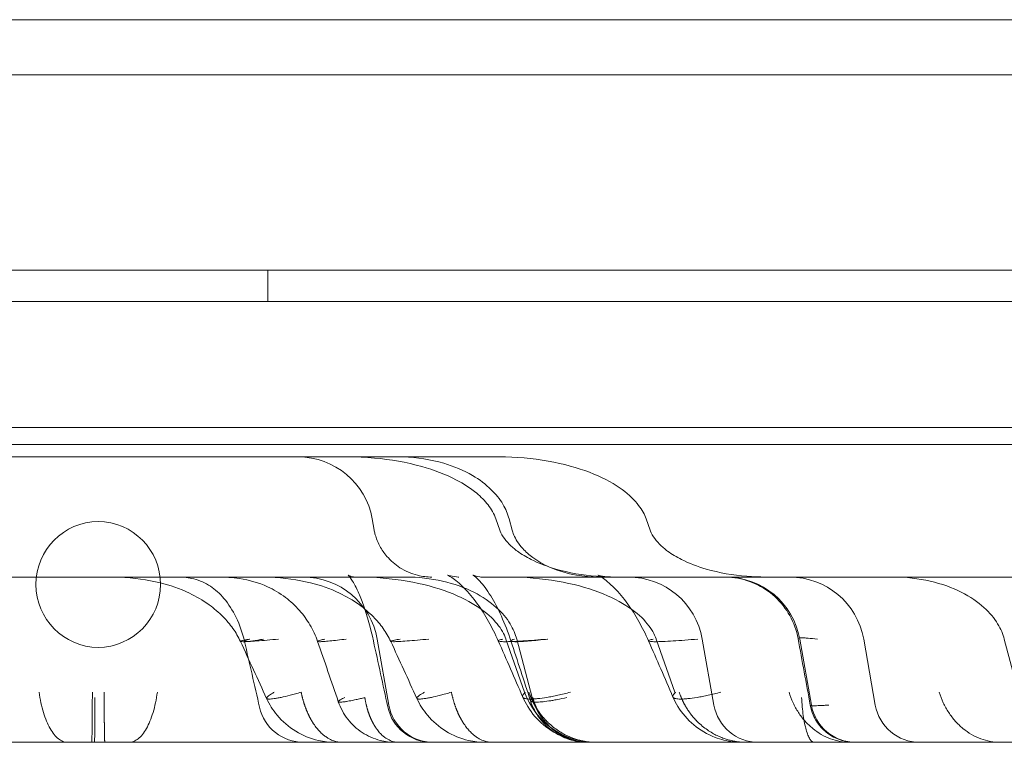
# Model space of a CAD drawing. Units: millimetres. Extents: x 83953 to 94453, y 51117 to 60617.
# Drawn here: x 90324 to 90386, y 56706 to 56752 of the extents above; entities that cross this region are included whole.
import ezdxf

# ---------------------------------------------------------------- set-up
doc = ezdxf.new("R2010")
doc.units = ezdxf.units.MM

# ---------------------------------------------------------------- blocks, each defined once
blk = doc.blocks.new('A$C4AE13D6C')
at = {"color": 0, "linetype": 'Continuous', "lineweight": 0}
for p, q in [((42167.469, 4470.027), (41297.469, 4470.027)), ((42062.882, 4466.513), (41402.055, 4466.513)), ((41278.469, 4454.113), (42186.469, 4454.113)), ((42126.578, 4454.113), (41338.36, 4454.113)), ((41743.249, 4452.118), (41743.249, 4454.113)), ((42186.469, 4452.118), (41278.469, 4452.118)), ((41313.469, 4444.118), (42151.469, 4444.118)), ((42167.469, 4443.027), (41297.469, 4443.027)), ((41713.415, 4442.252), (41732.469, 4442.252)), ((41732.469, 4442.252), (41751.522, 4442.252)), ((41751.522, 4442.252), (41757.874, 4442.252)), ((41749.872, 4438.307), (41749.997, 4437.597)), ((41757.729, 4438.307), (41757.978, 4437.599)), ((41758.574, 4438.307), (41758.761, 4437.6)), ((41767.275, 4438.307), (41767.525, 4437.599)), ((41759.593, 4434.614), (41756.796, 4434.614)), ((41775.629, 4434.614), (41759.593, 4434.614)), ((41750.193, 4430.67), (41750.931, 4426.48)), ((41758.37, 4430.67), (41759.559, 4427.299)), ((41759.055, 4430.67), (41760.037, 4426.955)), ((41767.916, 4430.67), (41769.105, 4427.299)), ((41770.844, 4430.67), (41771.583, 4426.48)), ((41777.036, 4430.67), (41777.774, 4426.48)), ((41781.097, 4430.67), (41781.836, 4426.48)), ((41790.031, 4430.67), (41791.014, 4426.955)), ((41417.006, 4424.113), (42047.932, 4424.113))]:
    blk.add_line(p, q, dxfattribs=at)
for centre, radius, start, end in [((41745.171, 4437.478), 4.773, 10, 90), ((41732.511, 4434.142), 4, 90.60581, 269.39419), ((41732.427, 4434.142), 4, 270.60581, 89.39419), ((41745.492, 4429.841), 4.773, 10, 90), ((41766.143, 4429.841), 4.773, 10, 90), ((41772.335, 4429.841), 4.773, 10, 90), ((41776.396, 4429.841), 4.773, 10, 90), ((41764.06, 4428.886), 4.773, 199.4254, 270), ((41763.729, 4427.932), 3.819, 194.81495, 270), ((41745.51, 4426.977), 2.864, 192.84044, 270), ((41753.658, 4426.977), 2.864, 192.16763, 270), ((41753.752, 4426.977), 2.864, 190, 270), ((41774.403, 4426.977), 2.864, 190, 270), ((41780.595, 4426.977), 2.864, 190, 270), ((41784.656, 4426.977), 2.864, 190, 270)]:
    blk.add_arc(centre, radius, start, end, dxfattribs=at)
for points, knots in [([(41748.327, 4442.252), (41748.891, 4442.252), (41749.457, 4442.227), (41751.034, 4442.085), (41752.047, 4441.91), (41753.784, 4441.419), (41754.529, 4441.142), (41755.68, 4440.54), (41756.118, 4440.263), (41756.778, 4439.714), (41757.025, 4439.467), (41757.442, 4438.926), (41757.616, 4438.626), (41757.729, 4438.307)], [0, 0, 0, 0, 1.694054, 1.694054, 4.750579, 4.750579, 7.109966, 7.109966, 8.647466, 8.647466, 9.683888, 9.683888, 10.697571, 10.697571, 10.697571, 10.697571]), ([(41751.522, 4442.252), (41751.637, 4442.252), (41751.751, 4442.25), (41752.727, 4442.219), (41753.593, 4442.087), (41755.057, 4441.655), (41755.679, 4441.398), (41756.68, 4440.811), (41757.086, 4440.512), (41757.723, 4439.888), (41757.977, 4439.577), (41758.351, 4438.947), (41758.487, 4438.633), (41758.574, 4438.307)], [0, 0, 0, 0, 0.34229, 0.34229, 2.929588, 2.929588, 4.920023, 4.920023, 6.409814, 6.409814, 7.595871, 7.595871, 8.60576, 8.60576, 8.60576, 8.60576]), ([(41767.275, 4438.307), (41767.179, 4438.581), (41767.028, 4438.87), (41766.552, 4439.498), (41766.212, 4439.837), (41765.284, 4440.516), (41764.687, 4440.855), (41763.23, 4441.458), (41762.369, 4441.721), (41760.455, 4442.103), (41759.404, 4442.22), (41758.183, 4442.25), (41758.029, 4442.252), (41757.874, 4442.252)], [0.5402251, 0.5402251, 0.5402251, 0.5402251, 0.5773899, 0.5773899, 0.6180502, 0.6180502, 0.6600052, 0.6600052, 0.7019602, 0.7019602, 0.7439152, 0.7439152, 0.75, 0.75, 0.75, 0.75]), ([(41749.999, 4437.597), (41750.01, 4437.535), (41750.026, 4437.455), (41750.075, 4437.268), (41750.108, 4437.16), (41750.204, 4436.897), (41750.275, 4436.738), (41750.481, 4436.355), (41750.634, 4436.131), (41751.045, 4435.651), (41751.327, 4435.406), (41751.978, 4434.99), (41752.361, 4434.825), (41753.054, 4434.652), (41753.363, 4434.614), (41753.668, 4434.614)], [0, 0, 0, 0, 0.378385, 0.378385, 0.789083, 0.789083, 1.348982, 1.348982, 2.180734, 2.180734, 3.296345, 3.296345, 4.532523, 4.532523, 5.465976, 5.465976, 5.465976, 5.465976]), ([(41757.981, 4437.6), (41758.014, 4437.507), (41758.076, 4437.358), (41758.289, 4437.03), (41758.421, 4436.862), (41758.732, 4436.547), (41758.907, 4436.397), (41759.365, 4436.06), (41759.665, 4435.881), (41760.47, 4435.476), (41761, 4435.279), (41762.377, 4434.88), (41763.25, 4434.733), (41764.521, 4434.63), (41764.922, 4434.614), (41765.321, 4434.614)], [0, 0, 0, 0, 1.021465, 1.021465, 1.835918, 1.835918, 2.596972, 2.596972, 3.682552, 3.682552, 5.397278, 5.397278, 8.058887, 8.058887, 9.279116, 9.279116, 9.279116, 9.279116]), ([(41758.763, 4437.6), (41758.783, 4437.523), (41758.819, 4437.409), (41758.929, 4437.156), (41759.001, 4437.016), (41759.189, 4436.723), (41759.31, 4436.566), (41759.629, 4436.216), (41759.842, 4436.026), (41760.399, 4435.615), (41760.764, 4435.409), (41761.682, 4435.004), (41762.259, 4434.837), (41763.313, 4434.654), (41763.792, 4434.614), (41764.268, 4434.614)], [0, 0, 0, 0, 0.657674, 0.657674, 1.256236, 1.256236, 1.909294, 1.909294, 2.796269, 2.796269, 4.063797, 4.063797, 5.862946, 5.862946, 7.31606, 7.31606, 7.31606, 7.31606]), ([(41767.527, 4437.6), (41767.56, 4437.507), (41767.623, 4437.358), (41767.835, 4437.03), (41767.968, 4436.862), (41768.278, 4436.547), (41768.454, 4436.397), (41768.912, 4436.06), (41769.212, 4435.881), (41770.017, 4435.476), (41770.546, 4435.279), (41771.923, 4434.88), (41772.796, 4434.733), (41774.067, 4434.63), (41774.468, 4434.614), (41774.867, 4434.614)], [0, 0, 0, 0, 1.021465, 1.021465, 1.835918, 1.835918, 2.596972, 2.596972, 3.682552, 3.682552, 5.397278, 5.397278, 8.058886, 8.058886, 9.279116, 9.279116, 9.279116, 9.279116]), ([(41726.623, 4434.614), (41727.084, 4434.614), (41727.554, 4434.614), (41728.272, 4434.614), (41728.514, 4434.614), (41729.001, 4434.614), (41729.248, 4434.614), (41730.478, 4434.614), (41731.472, 4434.614), (41732.724, 4434.614), (41732.975, 4434.614), (41733.478, 4434.614), (41733.73, 4434.614), (41734.483, 4434.614), (41734.979, 4434.614), (41736.443, 4434.614), (41737.393, 4434.614), (41738.315, 4434.614)], [0, 0, 0, 0, 0.125, 0.125, 0.1875, 0.1875, 0.25, 0.25, 0.5, 0.5, 0.5625, 0.5625, 0.625, 0.625, 0.75, 0.75, 1, 1, 1, 1]), ([(41741.503, 4430.525), (41741.372, 4430.81), (41741.208, 4431.089), (41740.835, 4431.614), (41740.622, 4431.863), (41740.119, 4432.371), (41739.821, 4432.621), (41739.105, 4433.142), (41738.679, 4433.387), (41737.638, 4433.887), (41737.032, 4434.094), (41735.603, 4434.442), (41734.751, 4434.559), (41733.543, 4434.609), (41733.277, 4434.614), (41733.008, 4434.614)], [0, 0, 0, 0, 0.949882, 0.949882, 1.943333, 1.943333, 3.20067, 3.20067, 4.957166, 4.957166, 7.530362, 7.530362, 10.757627, 10.757627, 11.634442, 11.634442, 11.634442, 11.634442]), ([(41741.759, 4430.525), (41741.639, 4431.048), (41741.458, 4431.572), (41741.012, 4432.49), (41740.748, 4432.904), (41740.19, 4433.563), (41739.895, 4433.828), (41739.27, 4434.241), (41738.92, 4434.396), (41738.229, 4434.574), (41737.879, 4434.614), (41737.511, 4434.614)], [0, 0, 0, 0, 1.615507, 1.615507, 3.120538, 3.120538, 4.50065, 4.50065, 5.948026, 5.948026, 7.141884, 7.141884, 7.141884, 7.141884]), ([(41746.405, 4430.525), (41746.28, 4430.887), (41746.113, 4431.245), (41745.724, 4431.903), (41745.498, 4432.209), (41744.98, 4432.799), (41744.678, 4433.076), (41743.996, 4433.594), (41743.607, 4433.822), (41742.666, 4434.251), (41742.082, 4434.418), (41741.01, 4434.582), (41740.532, 4434.614), (41740.033, 4434.614)], [0, 0, 0, 0, 1.155402, 1.155402, 2.315829, 2.315829, 3.67012, 3.67012, 5.334602, 5.334602, 7.704845, 7.704845, 9.32634, 9.32634, 9.32634, 9.32634]), ([(41751.05, 4430.525), (41750.919, 4430.81), (41750.755, 4431.089), (41750.382, 4431.614), (41750.168, 4431.863), (41749.666, 4432.371), (41749.368, 4432.621), (41748.651, 4433.142), (41748.225, 4433.387), (41747.184, 4433.887), (41746.578, 4434.094), (41745.15, 4434.442), (41744.297, 4434.559), (41743.089, 4434.609), (41742.824, 4434.614), (41742.554, 4434.614)], [0, 0, 0, 0, 0.949882, 0.949882, 1.943333, 1.943333, 3.20067, 3.20067, 4.957166, 4.957166, 7.530362, 7.530362, 10.757627, 10.757627, 11.634442, 11.634442, 11.634442, 11.634442]), ([(41749.949, 4430.552), (41749.774, 4431.347), (41749.559, 4432.137), (41749.207, 4433.13), (41749.095, 4433.415), (41748.896, 4433.858), (41748.81, 4434.031), (41748.662, 4434.297), (41748.598, 4434.402), (41748.451, 4434.62), (41748.382, 4434.698), (41748.342, 4434.738), (41748.336, 4434.743), (41748.336, 4434.743), (41748.337, 4434.742), (41748.368, 4434.72), (41748.505, 4434.652), (41748.652, 4434.617), (41748.692, 4434.614), (41748.692, 4434.614), (41748.69, 4434.614), (41748.687, 4434.614)], [0, 0, 0, 0, 2.451996, 2.451996, 3.510893, 3.510893, 4.29575, 4.29575, 4.909426, 4.909426, 5.903751, 5.903751, 6.317073, 6.317073, 6.706847, 6.706847, 8.131414, 8.131414, 8.973991, 8.973991, 9.137963, 9.137963, 9.137963, 9.137963]), ([(41748.968, 4434.614), (41750.037, 4434.614), (41751.103, 4434.522), (41753.067, 4434.183), (41753.962, 4433.937), (41755.494, 4433.358), (41756.13, 4433.026), (41757.145, 4432.342), (41757.525, 4431.99), (41758.08, 4431.312), (41758.257, 4430.986), (41758.368, 4430.677), (41758.369, 4430.673), (41758.37, 4430.67)], [0.25, 0.25, 0.25, 0.25, 0.291955, 0.291955, 0.33391, 0.33391, 0.3758649, 0.3758649, 0.4178199, 0.4178199, 0.4593161, 0.4593161, 0.4597749, 0.4597749, 0.4597749, 0.4597749]), ([(41752.003, 4434.614), (41752.804, 4434.614), (41753.604, 4434.522), (41755.077, 4434.183), (41755.749, 4433.937), (41756.897, 4433.358), (41757.374, 4433.026), (41758.136, 4432.342), (41758.421, 4431.99), (41758.839, 4431.308), (41758.973, 4430.979), (41759.055, 4430.67)], [0.25, 0.25, 0.25, 0.25, 0.291955, 0.291955, 0.33391, 0.33391, 0.3758649, 0.3758649, 0.4178199, 0.4178199, 0.4597749, 0.4597749, 0.4597749, 0.4597749]), ([(41757.883, 4430.552), (41757.689, 4430.993), (41757.478, 4431.415), (41757.037, 4432.2), (41756.802, 4432.565), (41756.279, 4433.295), (41755.988, 4433.636), (41755.415, 4434.221), (41755.127, 4434.45), (41754.749, 4434.706), (41754.657, 4434.743), (41754.657, 4434.743), (41754.657, 4434.742), (41754.669, 4434.738), (41754.782, 4434.699), (41755.157, 4434.626), (41755.368, 4434.614), (41755.368, 4434.614), (41755.365, 4434.614), (41755.359, 4434.614)], [0, 0, 0, 0, 1.467389, 1.467389, 3.028082, 3.028082, 5.022295, 5.022295, 7.36864, 7.36864, 9.641533, 9.641533, 9.78531, 9.78531, 12.224936, 12.224936, 14.940312, 14.940312, 15.268692, 15.268692, 15.268692, 15.268692]), ([(41758.689, 4430.552), (41758.507, 4431.106), (41758.298, 4431.645), (41757.862, 4432.609), (41757.629, 4433.048), (41757.16, 4433.803), (41756.921, 4434.117), (41756.515, 4434.562), (41756.363, 4434.681), (41756.281, 4434.737), (41756.27, 4434.743), (41756.27, 4434.743), (41756.271, 4434.741), (41756.357, 4434.704), (41756.576, 4434.641), (41756.763, 4434.616), (41756.803, 4434.614), (41756.803, 4434.614), (41756.801, 4434.614), (41756.796, 4434.614)], [0, 0, 0, 0, 1.766706, 1.766706, 3.524919, 3.524919, 5.384241, 5.384241, 7.208205, 7.208205, 7.907264, 7.907264, 8.656671, 8.656671, 10.843595, 10.843595, 11.891235, 11.891235, 12.137158, 12.137158, 12.137158, 12.137158]), ([(41758.515, 4434.614), (41759.583, 4434.614), (41760.65, 4434.522), (41762.613, 4434.183), (41763.509, 4433.937), (41765.04, 4433.358), (41765.676, 4433.026), (41766.691, 4432.342), (41767.072, 4431.99), (41767.626, 4431.312), (41767.804, 4430.986), (41767.914, 4430.677), (41767.915, 4430.673), (41767.916, 4430.67)], [0.25, 0.25, 0.25, 0.25, 0.291955, 0.291955, 0.33391, 0.33391, 0.3758649, 0.3758649, 0.4178199, 0.4178199, 0.4593161, 0.4593161, 0.4597749, 0.4597749, 0.4597749, 0.4597749]), ([(41767.429, 4430.552), (41767.236, 4430.993), (41767.024, 4431.415), (41766.583, 4432.2), (41766.349, 4432.565), (41765.825, 4433.295), (41765.535, 4433.636), (41764.961, 4434.221), (41764.673, 4434.45), (41764.296, 4434.706), (41764.204, 4434.743), (41764.204, 4434.743), (41764.204, 4434.742), (41764.216, 4434.738), (41764.329, 4434.699), (41764.703, 4434.626), (41764.914, 4434.614), (41764.914, 4434.614), (41764.911, 4434.614), (41764.906, 4434.614)], [0, 0, 0, 0, 1.467389, 1.467389, 3.028082, 3.028082, 5.022294, 5.022294, 7.36864, 7.36864, 9.641533, 9.641533, 9.785309, 9.785309, 12.224936, 12.224936, 14.940312, 14.940312, 15.268692, 15.268692, 15.268692, 15.268692]), ([(41776.928, 4430.706), (41776.834, 4431.213), (41776.655, 4431.712), (41776.158, 4432.605), (41775.837, 4433.013), (41775.091, 4433.699), (41774.657, 4433.985), (41773.733, 4434.401), (41773.231, 4434.537), (41772.563, 4434.606), (41772.398, 4434.614), (41772.233, 4434.614)], [0, 0, 0, 0, 1.547469, 1.547469, 3.066906, 3.066906, 4.587251, 4.587251, 6.107758, 6.107758, 6.602468, 6.602468, 6.602468, 6.602468]), ([(41782.98, 4434.614), (41783.781, 4434.614), (41784.581, 4434.522), (41786.054, 4434.183), (41786.726, 4433.937), (41787.874, 4433.358), (41788.351, 4433.026), (41789.113, 4432.342), (41789.398, 4431.99), (41789.816, 4431.308), (41789.95, 4430.979), (41790.031, 4430.67)], [0.25, 0.25, 0.25, 0.25, 0.291955, 0.291955, 0.33391, 0.33391, 0.3758649, 0.3758649, 0.4178199, 0.4178199, 0.4597749, 0.4597749, 0.4597749, 0.4597749]), ([(41742.105, 4430.67), (41741.966, 4430.646), (41741.846, 4430.624), (41741.655, 4430.584), (41741.585, 4430.566), (41741.503, 4430.537), (41741.492, 4430.526), (41741.536, 4430.51), (41741.59, 4430.506), (41741.763, 4430.506), (41741.882, 4430.51), (41742.176, 4430.526), (41742.351, 4430.537), (41742.744, 4430.566), (41742.962, 4430.584), (41743.427, 4430.624), (41743.673, 4430.646), (41743.926, 4430.67)], [0, 0, 0, 0, 0.125, 0.125, 0.25, 0.25, 0.375, 0.375, 0.5, 0.5, 0.625, 0.625, 0.75, 0.75, 0.875, 0.875, 1, 1, 1, 1]), ([(41742.06, 4430.67), (41741.991, 4430.646), (41741.931, 4430.624), (41741.835, 4430.584), (41741.8, 4430.566), (41741.759, 4430.537), (41741.754, 4430.526), (41741.776, 4430.51), (41741.803, 4430.506), (41741.889, 4430.506), (41741.949, 4430.51), (41742.096, 4430.526), (41742.183, 4430.537), (41742.38, 4430.566), (41742.489, 4430.584), (41742.721, 4430.624), (41742.844, 4430.646), (41742.971, 4430.67)], [0, 0, 0, 0, 0.125, 0.125, 0.25, 0.25, 0.375, 0.375, 0.5, 0.5, 0.625, 0.625, 0.75, 0.75, 0.875, 0.875, 1, 1, 1, 1]), ([(41746.856, 4430.67), (41746.752, 4430.646), (41746.662, 4430.624), (41746.519, 4430.584), (41746.466, 4430.566), (41746.404, 4430.537), (41746.396, 4430.526), (41746.429, 4430.51), (41746.47, 4430.506), (41746.6, 4430.506), (41746.689, 4430.51), (41746.909, 4430.526), (41747.04, 4430.537), (41747.335, 4430.566), (41747.499, 4430.584), (41747.847, 4430.624), (41748.032, 4430.646), (41748.221, 4430.67)], [0, 0, 0, 0, 0.125, 0.125, 0.25, 0.25, 0.375, 0.375, 0.5, 0.5, 0.625, 0.625, 0.75, 0.75, 0.875, 0.875, 1, 1, 1, 1]), ([(41751.651, 4430.67), (41751.513, 4430.646), (41751.393, 4430.624), (41751.202, 4430.584), (41751.131, 4430.566), (41751.049, 4430.537), (41751.039, 4430.526), (41751.082, 4430.51), (41751.137, 4430.506), (41751.31, 4430.506), (41751.429, 4430.51), (41751.722, 4430.526), (41751.897, 4430.537), (41752.291, 4430.566), (41752.509, 4430.584), (41752.974, 4430.624), (41753.22, 4430.646), (41753.472, 4430.67)], [0, 0, 0, 0, 0.125, 0.125, 0.25, 0.25, 0.375, 0.375, 0.5, 0.5, 0.625, 0.625, 0.75, 0.75, 0.875, 0.875, 1, 1, 1, 1]), ([(41758.174, 4430.67), (41758.076, 4430.646), (41757.999, 4430.624), (41757.899, 4430.584), (41757.876, 4430.566), (41757.891, 4430.537), (41757.93, 4430.526), (41758.072, 4430.51), (41758.176, 4430.506), (41758.445, 4430.506), (41758.611, 4430.51), (41758.992, 4430.526), (41759.209, 4430.537), (41759.678, 4430.566), (41759.93, 4430.584), (41760.456, 4430.624), (41760.729, 4430.646), (41761.004, 4430.67)], [0, 0, 0, 0, 0.125, 0.125, 0.25, 0.25, 0.375, 0.375, 0.5, 0.5, 0.625, 0.625, 0.75, 0.75, 0.875, 0.875, 1, 1, 1, 1]), ([(41758.908, 4430.67), (41758.834, 4430.646), (41758.777, 4430.624), (41758.701, 4430.584), (41758.684, 4430.566), (41758.695, 4430.537), (41758.724, 4430.526), (41758.831, 4430.51), (41758.909, 4430.506), (41759.111, 4430.506), (41759.235, 4430.51), (41759.521, 4430.526), (41759.684, 4430.537), (41760.035, 4430.566), (41760.225, 4430.584), (41760.619, 4430.624), (41760.824, 4430.646), (41761.03, 4430.67)], [0, 0, 0, 0, 0.125, 0.125, 0.25, 0.25, 0.375, 0.375, 0.5, 0.5, 0.625, 0.625, 0.75, 0.75, 0.875, 0.875, 1, 1, 1, 1]), ([(41767.721, 4430.67), (41767.623, 4430.646), (41767.546, 4430.624), (41767.446, 4430.584), (41767.422, 4430.566), (41767.438, 4430.537), (41767.476, 4430.526), (41767.619, 4430.51), (41767.723, 4430.506), (41767.992, 4430.506), (41768.157, 4430.51), (41768.539, 4430.526), (41768.755, 4430.537), (41769.224, 4430.566), (41769.477, 4430.584), (41770.003, 4430.624), (41770.276, 4430.646), (41770.551, 4430.67)], [0, 0, 0, 0, 0.125, 0.125, 0.25, 0.25, 0.375, 0.375, 0.5, 0.5, 0.625, 0.625, 0.75, 0.75, 0.875, 0.875, 1, 1, 1, 1]), ([(41778.168, 4430.67), (41777.937, 4430.696), (41777.736, 4430.716), (41777.48, 4430.736), (41777.402, 4430.741), (41777.297, 4430.746), (41777.264, 4430.747), (41777.203, 4430.749), (41777.175, 4430.749), (41777.046, 4430.749), (41776.978, 4430.743), (41776.939, 4430.726), (41776.933, 4430.722), (41776.927, 4430.714), (41776.926, 4430.709), (41776.931, 4430.695), (41776.943, 4430.683), (41776.964, 4430.67)], [0, 0, 0, 0, 0.25, 0.25, 0.375, 0.375, 0.4375, 0.4375, 0.5, 0.5, 0.75, 0.75, 0.8125, 0.8125, 0.875, 0.875, 1, 1, 1, 1]), ([(41730.511, 4424.113), (41730.413, 4424.113), (41730.315, 4424.132), (41730.122, 4424.207), (41730.026, 4424.263), (41729.84, 4424.412), (41729.749, 4424.504), (41729.574, 4424.723), (41729.489, 4424.849), (41729.33, 4425.132), (41729.254, 4425.289), (41729.113, 4425.63), (41729.048, 4425.814), (41728.93, 4426.205), (41728.877, 4426.412), (41728.785, 4426.843), (41728.745, 4427.068), (41728.712, 4427.299)], [0, 0, 0, 0, 0.125, 0.125, 0.25, 0.25, 0.375, 0.375, 0.5, 0.5, 0.625, 0.625, 0.75, 0.75, 0.875, 0.875, 1, 1, 1, 1]), ([(41732.052, 4424.113), (41732.054, 4424.113), (41732.057, 4424.132), (41732.061, 4424.207), (41732.064, 4424.263), (41732.068, 4424.412), (41732.07, 4424.504), (41732.075, 4424.723), (41732.077, 4424.849), (41732.08, 4425.132), (41732.082, 4425.289), (41732.086, 4425.63), (41732.087, 4425.814), (41732.09, 4426.205), (41732.091, 4426.411), (41732.093, 4426.843), (41732.094, 4427.068), (41732.095, 4427.299)], [0, 0, 0, 0, 0.125, 0.125, 0.25, 0.25, 0.375, 0.375, 0.5, 0.5, 0.625, 0.625, 0.75, 0.75, 0.875, 0.875, 1, 1, 1, 1]), ([(41732.231, 4424.113), (41732.232, 4424.113), (41732.234, 4424.13), (41732.237, 4424.199), (41732.238, 4424.25), (41732.241, 4424.384), (41732.242, 4424.468), (41732.245, 4424.665), (41732.246, 4424.779), (41732.249, 4425.033), (41732.25, 4425.174), (41732.252, 4425.48), (41732.253, 4425.644), (41732.255, 4425.992), (41732.255, 4426.175), (41732.256, 4426.556), (41732.257, 4426.753), (41732.257, 4426.955)], [0, 0, 0, 0, 0.125, 0.125, 0.25, 0.25, 0.375, 0.375, 0.5, 0.5, 0.625, 0.625, 0.75, 0.75, 0.875, 0.875, 1, 1, 1, 1]), ([(41732.842, 4427.299), (41732.843, 4427.277), (41732.843, 4427.234), (41732.843, 4427.17), (41732.843, 4427.106), (41732.843, 4427.044), (41732.844, 4426.982), (41732.844, 4426.921), (41732.844, 4426.861), (41732.844, 4426.802), (41732.845, 4426.744), (41732.845, 4426.687), (41732.845, 4426.63), (41732.846, 4426.575), (41732.846, 4426.52), (41732.846, 4426.466), (41732.847, 4426.413), (41732.847, 4426.361), (41732.847, 4426.31), (41732.847, 4426.259), (41732.848, 4426.21), (41732.848, 4426.161), (41732.848, 4426.113), (41732.849, 4426.066), (41732.849, 4426.02), (41732.849, 4425.975), (41732.85, 4425.93), (41732.85, 4425.887), (41732.85, 4425.844), (41732.851, 4425.802), (41732.851, 4425.76), (41732.851, 4425.72), (41732.852, 4425.68), (41732.852, 4425.642), (41732.852, 4425.604), (41732.853, 4425.566), (41732.853, 4425.53), (41732.853, 4425.494), (41732.854, 4425.459), (41732.854, 4425.425), (41732.855, 4425.391), (41732.856, 4425.271), (41732.858, 4425.08), (41732.861, 4424.847), (41732.864, 4424.656), (41732.868, 4424.504), (41732.87, 4424.384), (41732.873, 4424.294), (41732.876, 4424.227), (41732.878, 4424.18), (41732.88, 4424.149), (41732.882, 4424.13), (41732.883, 4424.119), (41732.885, 4424.114), (41732.885, 4424.113), (41732.886, 4424.113)], [0, 0, 0, 0, 0.0117674, 0.0234442, 0.0350304, 0.0465261, 0.0579312, 0.0692457, 0.0804696, 0.0916029, 0.1026457, 0.1135979, 0.1244595, 0.1352305, 0.145911, 0.1565009, 0.1670002, 0.1774089, 0.1877271, 0.1979546, 0.2080916, 0.218138, 0.2280939, 0.2379591, 0.2477338, 0.2574179, 0.2670114, 0.2765144, 0.2859267, 0.2952485, 0.3044797, 0.3136204, 0.3226704, 0.3316299, 0.3404988, 0.3492771, 0.3579649, 0.366562, 0.3750686, 0.3834846, 0.39181, 0.4000449, 0.4744182, 0.5440895, 0.6090583, 0.669324, 0.7248859, 0.7757437, 0.8218968, 0.8633449, 0.9000877, 0.9321248, 0.959456, 0.9820811, 0.9999998, 0.9999998, 0.9999998, 0.9999998]), ([(41736.225, 4427.299), (41736.193, 4427.068), (41736.153, 4426.843), (41736.06, 4426.412), (41736.007, 4426.205), (41735.889, 4425.814), (41735.824, 4425.63), (41735.684, 4425.289), (41735.608, 4425.132), (41735.449, 4424.849), (41735.364, 4424.723), (41735.189, 4424.504), (41735.098, 4424.412), (41734.912, 4424.263), (41734.816, 4424.207), (41734.623, 4424.132), (41734.525, 4424.113), (41734.427, 4424.113)], [0, 0, 0, 0, 0.125, 0.125, 0.25, 0.25, 0.375, 0.375, 0.5, 0.5, 0.625, 0.625, 0.75, 0.75, 0.875, 0.875, 0.9999998, 0.9999998, 0.9999998, 0.9999998]), ([(41745.359, 4427.299), (41745.234, 4427.261), (41745.112, 4427.227), (41744.878, 4427.161), (41744.767, 4427.132), (41744.448, 4427.05), (41744.256, 4427.005), (41743.999, 4426.951), (41743.919, 4426.935), (41743.807, 4426.914), (41743.77, 4426.908), (41743.701, 4426.897), (41743.668, 4426.892), (41743.511, 4426.869), (41743.409, 4426.86), (41743.313, 4426.86), (41743.296, 4426.861), (41743.264, 4426.863), (41743.249, 4426.865), (41743.21, 4426.871), (41743.191, 4426.878), (41743.153, 4426.905), (41743.153, 4426.931), (41743.187, 4426.977), (41743.195, 4426.987), (41743.215, 4427.007), (41743.227, 4427.018), (41743.266, 4427.052), (41743.332, 4427.102), (41743.423, 4427.162), (41743.527, 4427.226), (41743.585, 4427.261), (41743.65, 4427.299)], [0, 0, 0, 0, 0.0625, 0.0625, 0.125, 0.125, 0.25, 0.25, 0.3125, 0.3125, 0.34375, 0.34375, 0.375, 0.375, 0.5, 0.5, 0.53125, 0.53125, 0.5625, 0.5625, 0.625, 0.625, 0.75, 0.75, 0.78125, 0.78125, 0.8125, 0.8125, 0.875, 0.9375, 0.9375, 0.9999993, 0.9999993, 0.9999993, 0.9999993]), ([(41745.359, 4427.299), (41745.364, 4427.277), (41745.373, 4427.234), (41745.387, 4427.17), (41745.401, 4427.106), (41745.416, 4427.044), (41745.432, 4426.982), (41745.447, 4426.921), (41745.463, 4426.861), (41745.48, 4426.802), (41745.496, 4426.744), (41745.513, 4426.687), (41745.531, 4426.63), (41745.548, 4426.575), (41745.566, 4426.52), (41745.584, 4426.466), (41745.602, 4426.413), (41745.621, 4426.361), (41745.64, 4426.31), (41745.659, 4426.259), (41745.678, 4426.21), (41745.697, 4426.161), (41745.717, 4426.113), (41745.737, 4426.066), (41745.756, 4426.02), (41745.776, 4425.975), (41745.797, 4425.93), (41745.817, 4425.887), (41745.837, 4425.844), (41745.858, 4425.802), (41745.878, 4425.76), (41745.899, 4425.72), (41745.919, 4425.68), (41745.94, 4425.642), (41745.96, 4425.604), (41745.981, 4425.566), (41746.002, 4425.53), (41746.023, 4425.494), (41746.043, 4425.459), (41746.064, 4425.425), (41746.085, 4425.391), (41746.161, 4425.271), (41746.294, 4425.08), (41746.49, 4424.847), (41746.682, 4424.656), (41746.868, 4424.504), (41747.044, 4424.384), (41747.21, 4424.294), (41747.362, 4424.227), (41747.501, 4424.18), (41747.625, 4424.149), (41747.734, 4424.13), (41747.827, 4424.119), (41747.904, 4424.114), (41747.95, 4424.113), (41747.97, 4424.113)], [0, 0, 0, 0, 0.0117672, 0.0234438, 0.0350299, 0.0465253, 0.0579303, 0.0692446, 0.0804684, 0.0916016, 0.1026443, 0.1135964, 0.1244579, 0.1352288, 0.1459092, 0.156499, 0.1669983, 0.1774069, 0.1877251, 0.1979526, 0.2080896, 0.218136, 0.2280918, 0.2379571, 0.2477318, 0.2574159, 0.2670095, 0.2765125, 0.285925, 0.2952468, 0.3044781, 0.3136188, 0.322669, 0.3316286, 0.3404976, 0.3492761, 0.357964, 0.3665613, 0.375068, 0.3834842, 0.3918098, 0.4000449, 0.474418, 0.5440892, 0.6090579, 0.6693235, 0.7248853, 0.7757431, 0.8218962, 0.8633443, 0.9000872, 0.9321243, 0.9594557, 0.9820809, 0.9999998, 0.9999998, 0.9999998, 0.9999998]), ([(41749.406, 4426.955), (41749.309, 4426.931), (41749.214, 4426.909), (41749.033, 4426.867), (41748.946, 4426.847), (41748.699, 4426.793), (41748.551, 4426.763), (41748.352, 4426.727), (41748.29, 4426.716), (41748.203, 4426.703), (41748.175, 4426.698), (41748.122, 4426.691), (41748.097, 4426.687), (41747.977, 4426.672), (41747.9, 4426.666), (41747.828, 4426.666), (41747.814, 4426.666), (41747.791, 4426.668), (41747.78, 4426.669), (41747.752, 4426.673), (41747.738, 4426.678), (41747.713, 4426.696), (41747.717, 4426.714), (41747.748, 4426.745), (41747.755, 4426.751), (41747.773, 4426.765), (41747.783, 4426.772), (41747.817, 4426.795), (41747.872, 4426.828), (41747.947, 4426.867), (41748.032, 4426.909), (41748.08, 4426.931), (41748.132, 4426.955)], [0, 0, 0, 0, 0.0625, 0.0625, 0.125, 0.125, 0.25, 0.25, 0.3125, 0.3125, 0.34375, 0.34375, 0.375, 0.375, 0.5, 0.5, 0.53125, 0.53125, 0.5625, 0.5625, 0.625, 0.625, 0.75, 0.75, 0.78125, 0.78125, 0.8125, 0.8125, 0.875, 0.9375, 0.9375, 0.9999993, 0.9999993, 0.9999993, 0.9999993]), ([(41749.406, 4426.955), (41749.409, 4426.936), (41749.415, 4426.898), (41749.425, 4426.841), (41749.435, 4426.785), (41749.445, 4426.73), (41749.456, 4426.676), (41749.467, 4426.622), (41749.478, 4426.569), (41749.49, 4426.517), (41749.503, 4426.465), (41749.515, 4426.414), (41749.528, 4426.364), (41749.541, 4426.315), (41749.555, 4426.266), (41749.568, 4426.218), (41749.582, 4426.171), (41749.597, 4426.125), (41749.611, 4426.079), (41749.626, 4426.034), (41749.641, 4425.99), (41749.656, 4425.947), (41749.671, 4425.904), (41749.687, 4425.862), (41749.702, 4425.821), (41749.718, 4425.781), (41749.734, 4425.741), (41749.75, 4425.702), (41749.766, 4425.664), (41749.783, 4425.627), (41749.799, 4425.59), (41749.816, 4425.554), (41749.832, 4425.518), (41749.849, 4425.484), (41749.866, 4425.45), (41749.882, 4425.417), (41749.899, 4425.384), (41749.916, 4425.352), (41749.933, 4425.321), (41749.95, 4425.29), (41749.966, 4425.26), (41749.983, 4425.231), (41750, 4425.202), (41750.017, 4425.174), (41750.034, 4425.147), (41750.051, 4425.12), (41750.067, 4425.094), (41750.084, 4425.069), (41750.101, 4425.044), (41750.117, 4425.019), (41750.134, 4424.996), (41750.15, 4424.972), (41750.166, 4424.95), (41750.183, 4424.928), (41750.257, 4424.828), (41750.39, 4424.671), (41750.584, 4424.49), (41750.768, 4424.356), (41750.937, 4424.26), (41751.089, 4424.195), (41751.222, 4424.154), (41751.335, 4424.13), (41751.427, 4424.119), (41751.498, 4424.114), (41751.538, 4424.113), (41751.554, 4424.113)], [0, 0, 0, 0, 0.011864, 0.023635, 0.035313, 0.046897, 0.058388, 0.069785, 0.081089, 0.092299, 0.103416, 0.114439, 0.125369, 0.136206, 0.146949, 0.157599, 0.168155, 0.178618, 0.188988, 0.199264, 0.209447, 0.219536, 0.229532, 0.239434, 0.249243, 0.258959, 0.268581, 0.278109, 0.287545, 0.296886, 0.306135, 0.31529, 0.324351, 0.333319, 0.342194, 0.350975, 0.359663, 0.368257, 0.376758, 0.385166, 0.39348, 0.401701, 0.409828, 0.417862, 0.425802, 0.433649, 0.441402, 0.449063, 0.456629, 0.464102, 0.471482, 0.478769, 0.485961, 0.493061, 0.500067, 0.583059, 0.658722, 0.727055, 0.788054, 0.84172, 0.88805, 0.927044, 0.958701, 0.98302, 1, 1, 1, 1]), ([(41754.906, 4427.299), (41754.78, 4427.261), (41754.659, 4427.227), (41754.425, 4427.161), (41754.313, 4427.132), (41753.994, 4427.05), (41753.803, 4427.005), (41753.546, 4426.951), (41753.466, 4426.935), (41753.353, 4426.914), (41753.317, 4426.908), (41753.248, 4426.897), (41753.215, 4426.892), (41753.057, 4426.869), (41752.956, 4426.86), (41752.86, 4426.86), (41752.842, 4426.861), (41752.81, 4426.863), (41752.796, 4426.865), (41752.757, 4426.871), (41752.738, 4426.878), (41752.699, 4426.905), (41752.7, 4426.931), (41752.733, 4426.977), (41752.742, 4426.987), (41752.762, 4427.007), (41752.773, 4427.018), (41752.813, 4427.052), (41752.878, 4427.102), (41752.969, 4427.162), (41753.073, 4427.226), (41753.132, 4427.261), (41753.197, 4427.299)], [0, 0, 0, 0, 0.0625, 0.0625, 0.125, 0.125, 0.25, 0.25, 0.3125, 0.3125, 0.34375, 0.34375, 0.375, 0.375, 0.5, 0.5, 0.53125, 0.53125, 0.5625, 0.5625, 0.625, 0.625, 0.75, 0.75, 0.78125, 0.78125, 0.8125, 0.8125, 0.875, 0.9375, 0.9375, 0.9999993, 0.9999993, 0.9999993, 0.9999993]), ([(41754.906, 4427.299), (41754.91, 4427.277), (41754.919, 4427.234), (41754.934, 4427.17), (41754.948, 4427.106), (41754.963, 4427.044), (41754.978, 4426.982), (41754.994, 4426.921), (41755.01, 4426.861), (41755.026, 4426.802), (41755.043, 4426.744), (41755.06, 4426.687), (41755.077, 4426.63), (41755.095, 4426.575), (41755.113, 4426.52), (41755.131, 4426.466), (41755.149, 4426.413), (41755.168, 4426.361), (41755.186, 4426.31), (41755.205, 4426.259), (41755.225, 4426.21), (41755.244, 4426.161), (41755.264, 4426.113), (41755.283, 4426.066), (41755.303, 4426.02), (41755.323, 4425.975), (41755.343, 4425.93), (41755.363, 4425.886), (41755.384, 4425.844), (41755.404, 4425.802), (41755.425, 4425.76), (41755.445, 4425.72), (41755.466, 4425.68), (41755.486, 4425.642), (41755.507, 4425.604), (41755.528, 4425.566), (41755.548, 4425.53), (41755.569, 4425.494), (41755.59, 4425.459), (41755.611, 4425.425), (41755.631, 4425.391), (41755.707, 4425.271), (41755.841, 4425.08), (41756.036, 4424.847), (41756.229, 4424.656), (41756.414, 4424.504), (41756.591, 4424.384), (41756.756, 4424.294), (41756.909, 4424.227), (41757.048, 4424.18), (41757.172, 4424.149), (41757.28, 4424.13), (41757.373, 4424.119), (41757.45, 4424.114), (41757.496, 4424.113), (41757.517, 4424.113)], [0, 0, 0, 0, 0.0117691, 0.0234475, 0.0350352, 0.0465323, 0.0579387, 0.0692544, 0.0804795, 0.0916139, 0.1026577, 0.1136108, 0.1244732, 0.135245, 0.1459261, 0.1565165, 0.1670163, 0.1774254, 0.1877438, 0.1979716, 0.2081087, 0.2181552, 0.228111, 0.2379761, 0.2477506, 0.2574344, 0.2670275, 0.27653, 0.2859418, 0.295263, 0.3044934, 0.3136333, 0.3226824, 0.3316409, 0.3405087, 0.3492859, 0.3579724, 0.3665682, 0.3750734, 0.3834879, 0.3918117, 0.4000449, 0.4744182, 0.5440895, 0.6090583, 0.669324, 0.7248859, 0.7757437, 0.8218968, 0.8633449, 0.9000877, 0.9321248, 0.959456, 0.9820811, 0.9999998, 0.9999998, 0.9999998, 0.9999998]), ([(41762.475, 4427.299), (41762.192, 4427.224), (41761.926, 4427.159), (41761.55, 4427.077), (41761.429, 4427.052), (41761.253, 4427.018), (41761.196, 4427.007), (41761.082, 4426.987), (41761.026, 4426.977), (41760.755, 4426.931), (41760.559, 4426.905), (41760.296, 4426.878), (41760.214, 4426.871), (41760.099, 4426.865), (41760.062, 4426.863), (41759.991, 4426.861), (41759.957, 4426.86), (41759.796, 4426.86), (41759.692, 4426.869), (41759.592, 4426.892), (41759.573, 4426.897), (41759.54, 4426.908), (41759.524, 4426.914), (41759.484, 4426.935), (41759.463, 4426.951), (41759.421, 4427.005), (41759.419, 4427.05), (41759.457, 4427.132), (41759.476, 4427.162), (41759.515, 4427.21), (41759.537, 4427.236), (41759.567, 4427.267), (41759.583, 4427.283), (41759.59, 4427.29), (41759.595, 4427.294), (41759.598, 4427.297), (41759.6, 4427.299)], [0, 0, 0, 0, 0.125, 0.125, 0.1875, 0.1875, 0.21875, 0.21875, 0.25, 0.25, 0.375, 0.375, 0.4375, 0.4375, 0.46875, 0.46875, 0.5, 0.5, 0.625, 0.625, 0.65625, 0.65625, 0.6875, 0.6875, 0.75, 0.75, 0.875, 0.875, 0.9375, 0.9375, 0.96875, 0.984375, 0.992188, 0.996094, 0.996094, 1, 1, 1, 1]), ([(41763.868, 4424.113), (41763.837, 4424.113), (41763.821, 4424.113), (41763.817, 4424.113), (41763.817, 4424.113), (41763.817, 4424.113), (41763.817, 4424.113), (41763.817, 4424.113), (41763.817, 4424.113), (41763.817, 4424.113), (41763.817, 4424.113), (41763.816, 4424.113), (41763.813, 4424.113), (41763.807, 4424.113), (41763.802, 4424.113), (41763.783, 4424.113), (41763.769, 4424.113), (41763.712, 4424.114), (41763.67, 4424.115), (41763.5, 4424.122), (41763.373, 4424.133), (41762.864, 4424.195), (41762.486, 4424.288), (41761.633, 4424.61), (41761.164, 4424.883), (41760.367, 4425.55), (41760.023, 4425.947), (41759.633, 4426.577), (41759.526, 4426.782), (41759.435, 4426.992)], [0, 0, 0, 0, 0.285997, 0.285997, 0.326731, 0.326731, 0.330549, 0.330549, 0.33077, 0.33077, 0.330826, 0.330826, 0.335898, 0.335898, 0.35005, 0.35005, 0.392505, 0.392505, 0.519881, 0.519881, 0.902277, 0.902277, 2.056561, 2.056561, 3.637795, 3.637795, 5.17437, 5.17437, 5.862409, 5.862409, 5.862409, 5.862409]), ([(41759.831, 4427.299), (41759.838, 4427.277), (41759.853, 4427.234), (41759.876, 4427.17), (41759.9, 4427.106), (41759.925, 4427.044), (41759.95, 4426.982), (41759.975, 4426.921), (41760.002, 4426.861), (41760.029, 4426.802), (41760.056, 4426.744), (41760.084, 4426.687), (41760.112, 4426.63), (41760.141, 4426.575), (41760.171, 4426.52), (41760.2, 4426.466), (41760.231, 4426.413), (41760.261, 4426.361), (41760.292, 4426.31), (41760.323, 4426.259), (41760.355, 4426.21), (41760.387, 4426.161), (41760.419, 4426.113), (41760.451, 4426.066), (41760.484, 4426.02), (41760.517, 4425.975), (41760.55, 4425.93), (41760.583, 4425.887), (41760.617, 4425.844), (41760.65, 4425.802), (41760.684, 4425.76), (41760.718, 4425.72), (41760.752, 4425.68), (41760.786, 4425.642), (41760.82, 4425.604), (41760.854, 4425.566), (41760.888, 4425.53), (41760.922, 4425.494), (41760.956, 4425.459), (41760.99, 4425.425), (41761.024, 4425.391), (41761.149, 4425.271), (41761.368, 4425.08), (41761.69, 4424.847), (41762.006, 4424.656), (41762.312, 4424.504), (41762.602, 4424.384), (41762.874, 4424.294), (41763.125, 4424.227), (41763.354, 4424.18), (41763.558, 4424.149), (41763.736, 4424.13), (41763.889, 4424.119), (41764.016, 4424.114), (41764.092, 4424.113), (41764.125, 4424.113)], [0, 0, 0, 0, 0.0117672, 0.0234438, 0.0350298, 0.0465253, 0.0579302, 0.0692445, 0.0804683, 0.0916015, 0.1026441, 0.1135962, 0.1244577, 0.1352286, 0.145909, 0.1564988, 0.166998, 0.1774067, 0.1877248, 0.1979524, 0.2080894, 0.2181358, 0.2280916, 0.2379569, 0.2477316, 0.2574157, 0.2670093, 0.2765123, 0.2859248, 0.2952466, 0.3044779, 0.3136187, 0.3226688, 0.3316285, 0.3404975, 0.349276, 0.3579639, 0.3665612, 0.375068, 0.3834842, 0.3918098, 0.4000449, 0.4744182, 0.5440896, 0.6090584, 0.6693241, 0.724886, 0.7757438, 0.8218969, 0.863345, 0.9000878, 0.9321249, 0.9594561, 0.9820811, 0.9999998, 0.9999998, 0.9999998, 0.9999998]), ([(41762.245, 4426.955), (41762.027, 4426.907), (41761.821, 4426.866), (41761.532, 4426.812), (41761.438, 4426.795), (41761.303, 4426.772), (41761.258, 4426.765), (41761.171, 4426.751), (41761.128, 4426.745), (41760.919, 4426.714), (41760.768, 4426.696), (41760.568, 4426.678), (41760.505, 4426.673), (41760.418, 4426.669), (41760.39, 4426.668), (41760.336, 4426.666), (41760.31, 4426.666), (41760.189, 4426.666), (41760.111, 4426.672), (41760.038, 4426.687), (41760.025, 4426.691), (41760, 4426.698), (41759.989, 4426.703), (41759.961, 4426.716), (41759.947, 4426.727), (41759.921, 4426.763), (41759.925, 4426.793), (41759.961, 4426.847), (41759.978, 4426.867), (41760.013, 4426.898), (41760.025, 4426.909), (41760.046, 4426.926), (41760.057, 4426.935), (41760.069, 4426.943), (41760.077, 4426.949), (41760.081, 4426.952), (41760.085, 4426.955)], [0, 0, 0, 0, 0.125, 0.125, 0.1875, 0.1875, 0.21875, 0.21875, 0.25, 0.25, 0.375, 0.375, 0.4375, 0.4375, 0.46875, 0.46875, 0.5, 0.5, 0.625, 0.625, 0.65625, 0.65625, 0.6875, 0.6875, 0.75, 0.75, 0.875, 0.875, 0.9375, 0.9375, 0.96875, 0.96875, 0.984375, 0.992188, 0.992188, 1, 1, 1, 1]), ([(41763.588, 4424.113), (41763.39, 4424.113), (41763.192, 4424.13), (41762.801, 4424.199), (41762.608, 4424.25), (41762.233, 4424.384), (41762.051, 4424.468), (41761.702, 4424.665), (41761.535, 4424.779), (41761.221, 4425.033), (41761.074, 4425.174), (41760.804, 4425.48), (41760.68, 4425.644), (41760.461, 4425.992), (41760.365, 4426.175), (41760.202, 4426.556), (41760.136, 4426.753), (41760.085, 4426.955)], [0, 0, 0, 0, 0.125, 0.125, 0.25, 0.25, 0.375, 0.375, 0.5, 0.5, 0.625, 0.625, 0.75, 0.75, 0.875, 0.875, 1, 1, 1, 1]), ([(41772.021, 4427.299), (41771.739, 4427.224), (41771.473, 4427.159), (41771.097, 4427.077), (41770.976, 4427.052), (41770.8, 4427.018), (41770.742, 4427.007), (41770.629, 4426.987), (41770.573, 4426.977), (41770.301, 4426.931), (41770.105, 4426.905), (41769.843, 4426.878), (41769.76, 4426.871), (41769.645, 4426.865), (41769.608, 4426.863), (41769.538, 4426.861), (41769.504, 4426.86), (41769.343, 4426.86), (41769.238, 4426.869), (41769.138, 4426.892), (41769.12, 4426.897), (41769.086, 4426.908), (41769.071, 4426.914), (41769.03, 4426.935), (41769.01, 4426.951), (41768.968, 4427.005), (41768.966, 4427.05), (41769.003, 4427.132), (41769.022, 4427.162), (41769.061, 4427.21), (41769.083, 4427.236), (41769.113, 4427.267), (41769.13, 4427.283), (41769.137, 4427.29), (41769.142, 4427.294), (41769.144, 4427.297), (41769.147, 4427.299)], [0, 0, 0, 0, 0.125, 0.125, 0.1875, 0.1875, 0.21875, 0.21875, 0.25, 0.25, 0.375, 0.375, 0.4375, 0.4375, 0.46875, 0.46875, 0.5, 0.5, 0.625, 0.625, 0.65625, 0.65625, 0.6875, 0.6875, 0.75, 0.75, 0.875, 0.875, 0.9375, 0.9375, 0.96875, 0.984375, 0.992187, 0.996094, 0.996094, 1, 1, 1, 1]), ([(41773.414, 4424.113), (41773.384, 4424.113), (41773.368, 4424.113), (41773.363, 4424.113), (41773.363, 4424.113), (41773.363, 4424.113), (41773.363, 4424.113), (41773.363, 4424.113), (41773.363, 4424.113), (41773.363, 4424.113), (41773.363, 4424.113), (41773.363, 4424.113), (41773.361, 4424.113), (41773.356, 4424.113), (41773.351, 4424.113), (41773.332, 4424.113), (41773.318, 4424.113), (41773.261, 4424.114), (41773.218, 4424.115), (41773.047, 4424.122), (41772.919, 4424.133), (41772.407, 4424.195), (41772.025, 4424.29), (41771.17, 4424.615), (41770.702, 4424.888), (41769.907, 4425.557), (41769.564, 4425.955), (41769.177, 4426.583), (41769.071, 4426.785), (41768.982, 4426.992)], [0, 0, 0, 0, 0.288094, 0.288094, 0.328847, 0.328847, 0.330757, 0.330757, 0.3308, 0.3308, 0.330814, 0.330814, 0.33356, 0.33356, 0.347814, 0.347814, 0.390574, 0.390574, 0.518866, 0.518866, 0.904015, 0.904015, 2.066715, 2.066715, 3.647785, 3.647785, 5.184194, 5.184194, 5.862364, 5.862364, 5.862364, 5.862364]), ([(41769.377, 4427.299), (41769.385, 4427.277), (41769.4, 4427.234), (41769.423, 4427.17), (41769.447, 4427.106), (41769.471, 4427.044), (41769.496, 4426.982), (41769.522, 4426.921), (41769.548, 4426.861), (41769.575, 4426.802), (41769.603, 4426.744), (41769.63, 4426.687), (41769.659, 4426.63), (41769.688, 4426.575), (41769.717, 4426.52), (41769.747, 4426.466), (41769.777, 4426.413), (41769.808, 4426.361), (41769.839, 4426.31), (41769.87, 4426.259), (41769.901, 4426.21), (41769.933, 4426.161), (41769.966, 4426.113), (41769.998, 4426.066), (41770.031, 4426.02), (41770.063, 4425.975), (41770.097, 4425.93), (41770.13, 4425.887), (41770.163, 4425.844), (41770.197, 4425.802), (41770.23, 4425.76), (41770.264, 4425.72), (41770.298, 4425.68), (41770.332, 4425.642), (41770.366, 4425.604), (41770.4, 4425.566), (41770.434, 4425.53), (41770.468, 4425.494), (41770.502, 4425.459), (41770.536, 4425.425), (41770.57, 4425.391), (41770.696, 4425.271), (41770.915, 4425.08), (41771.237, 4424.847), (41771.553, 4424.656), (41771.858, 4424.504), (41772.149, 4424.384), (41772.421, 4424.294), (41772.672, 4424.227), (41772.9, 4424.18), (41773.104, 4424.149), (41773.283, 4424.13), (41773.436, 4424.119), (41773.563, 4424.114), (41773.638, 4424.113), (41773.672, 4424.113)], [0, 0, 0, 0, 0.0117673, 0.0234439, 0.03503, 0.0465256, 0.0579306, 0.069245, 0.0804688, 0.0916021, 0.1026448, 0.1135969, 0.1244584, 0.1352294, 0.1459098, 0.1564996, 0.1669989, 0.1774076, 0.1877257, 0.1979533, 0.2080903, 0.2181367, 0.2280925, 0.2379578, 0.2477325, 0.2574166, 0.2670102, 0.2765131, 0.2859256, 0.2952474, 0.3044787, 0.3136194, 0.3226695, 0.331629, 0.340498, 0.3492764, 0.3579643, 0.3665615, 0.3750682, 0.3834843, 0.3918099, 0.4000449, 0.4744182, 0.5440896, 0.6090584, 0.6693241, 0.7248861, 0.7757438, 0.8218969, 0.8633451, 0.9000878, 0.9321249, 0.9594561, 0.9820811, 0.9999998, 0.9999998, 0.9999998, 0.9999998]), ([(41776.355, 4427.299), (41776.425, 4427.068), (41776.511, 4426.843), (41776.711, 4426.412), (41776.825, 4426.205), (41777.08, 4425.814), (41777.22, 4425.63), (41777.523, 4425.289), (41777.686, 4425.132), (41778.031, 4424.849), (41778.213, 4424.723), (41778.591, 4424.504), (41778.787, 4424.412), (41779.19, 4424.263), (41779.396, 4424.207), (41779.813, 4424.132), (41780.024, 4424.113), (41780.235, 4424.113)], [0, 0, 0, 0, 0.125, 0.125, 0.25, 0.25, 0.375, 0.375, 0.5, 0.5, 0.625, 0.625, 0.75, 0.75, 0.875, 0.875, 0.9999998, 0.9999998, 0.9999998, 0.9999998]), ([(41777.951, 4424.113), (41777.905, 4424.113), (41777.86, 4424.13), (41777.77, 4424.199), (41777.726, 4424.25), (41777.64, 4424.384), (41777.599, 4424.468), (41777.519, 4424.665), (41777.481, 4424.779), (41777.409, 4425.033), (41777.375, 4425.174), (41777.313, 4425.48), (41777.285, 4425.644), (41777.235, 4425.992), (41777.213, 4426.175), (41777.176, 4426.556), (41777.161, 4426.754), (41777.149, 4426.955)], [0, 0, 0, 0, 0.125, 0.125, 0.25, 0.25, 0.375, 0.375, 0.5, 0.5, 0.625, 0.625, 0.75, 0.75, 0.875, 0.875, 1, 1, 1, 1]), ([(41785.901, 4427.299), (41785.972, 4427.068), (41786.057, 4426.843), (41786.257, 4426.412), (41786.371, 4426.205), (41786.626, 4425.814), (41786.766, 4425.63), (41787.07, 4425.289), (41787.233, 4425.132), (41787.577, 4424.849), (41787.759, 4424.723), (41788.137, 4424.504), (41788.334, 4424.412), (41788.736, 4424.263), (41788.942, 4424.207), (41789.36, 4424.132), (41789.571, 4424.113), (41789.782, 4424.113)], [0, 0, 0, 0, 0.125, 0.125, 0.25, 0.25, 0.375, 0.375, 0.5, 0.5, 0.625, 0.625, 0.75, 0.75, 0.875, 0.875, 0.9999998, 0.9999998, 0.9999998, 0.9999998]), ([(41747.505, 4424.113), (41747.327, 4424.113), (41747.148, 4424.123), (41746.797, 4424.163), (41746.623, 4424.192), (41745.947, 4424.345), (41745.455, 4424.545), (41744.57, 4425.086), (41744.166, 4425.436), (41743.565, 4426.159), (41743.337, 4426.522), (41743.163, 4426.904)], [0.000012, 0.000012, 0.000012, 0.000012, 0.534551, 0.534551, 1.062442, 1.062442, 2.613805, 2.613805, 4.174863, 4.174863, 5.435471, 5.435471, 5.435471, 5.435471]), ([(41751.334, 4424.113), (41751.17, 4424.113), (41751.006, 4424.124), (41750.685, 4424.165), (41750.526, 4424.196), (41749.97, 4424.341), (41749.582, 4424.514), (41748.89, 4424.968), (41748.578, 4425.255), (41748.064, 4425.914), (41747.857, 4426.296), (41747.72, 4426.695)], [0.000003, 0.000003, 0.000003, 0.000003, 0.490622, 0.490622, 0.973238, 0.973238, 2.214584, 2.214584, 3.454815, 3.454815, 4.721688, 4.721688, 4.721688, 4.721688]), ([(41757.052, 4424.113), (41756.874, 4424.113), (41756.695, 4424.123), (41756.343, 4424.163), (41756.169, 4424.192), (41755.493, 4424.345), (41755.001, 4424.545), (41754.116, 4425.086), (41753.712, 4425.436), (41753.111, 4426.159), (41752.884, 4426.522), (41752.709, 4426.904)], [0.000009, 0.000009, 0.000009, 0.000009, 0.53455, 0.53455, 1.062439, 1.062439, 2.613802, 2.613802, 4.17486, 4.17486, 5.435468, 5.435468, 5.435468, 5.435468]), ([(41763.563, 4424.113), (41763.389, 4424.113), (41763.214, 4424.125), (41762.871, 4424.172), (41762.703, 4424.207), (41762.139, 4424.365), (41761.754, 4424.544), (41761.07, 4425.01), (41760.763, 4425.303), (41760.26, 4425.97), (41760.059, 4426.355), (41759.929, 4426.757)], [0, 0, 0, 0, 0.523649, 0.523649, 1.037591, 1.037591, 2.279162, 2.279162, 3.519583, 3.519583, 4.786451, 4.786451, 4.786451, 4.786451]), ([(41778.874, 4426.48), (41778.769, 4426.473), (41778.67, 4426.466), (41778.532, 4426.458), (41778.487, 4426.456), (41778.401, 4426.451), (41778.361, 4426.449), (41778.165, 4426.441), (41778.038, 4426.437), (41777.915, 4426.437), (41777.892, 4426.437), (41777.85, 4426.438), (41777.831, 4426.439), (41777.781, 4426.442), (41777.755, 4426.444), (41777.701, 4426.455), (41777.696, 4426.466), (41777.723, 4426.48)], [0, 0, 0, 0, 0.125, 0.125, 0.1875, 0.1875, 0.25, 0.25, 0.5, 0.5, 0.5625, 0.5625, 0.625, 0.625, 0.75, 0.75, 1, 1, 1, 1]), ([(41780.523, 4424.113), (41780.523, 4424.113), (41780.523, 4424.113), (41780.523, 4424.113), (41780.523, 4424.113), (41780.522, 4424.113), (41780.522, 4424.113), (41780.521, 4424.113), (41780.52, 4424.113), (41780.517, 4424.113), (41780.514, 4424.113), (41780.507, 4424.113), (41780.501, 4424.113), (41780.458, 4424.114), (41780.42, 4424.115), (41780.232, 4424.124), (41780.081, 4424.143), (41779.636, 4424.237), (41779.345, 4424.349), (41778.819, 4424.655), (41778.578, 4424.853), (41778.174, 4425.311), (41778.006, 4425.578), (41777.804, 4426.053), (41777.744, 4426.257), (41777.706, 4426.463)], [0, 0, 0, 0, 0.000122, 0.000122, 0.00061, 0.00061, 0.001587, 0.001587, 0.00354, 0.00354, 0.011353, 0.011353, 0.026978, 0.026978, 0.141059, 0.141059, 0.592854, 0.592854, 1.505411, 1.505411, 2.417757, 2.417757, 3.33898, 3.33898, 3.967779, 3.967779, 3.967779, 3.967779])]:
    blk.add_open_spline(points, degree=3, knots=knots, dxfattribs=at)
for points, weights in [([(41738.315, 4434.614), (41744.97, 4434.614), (41752.003, 4434.614), (41752.003, 4434.614)], [1, 0.6487295332, 0.57025600064, 0.76457940232]), ([(41775.629, 4434.614), (41782.601, 4434.614), (41792.268, 4434.614), (41792.268, 4434.614)], [1, 0.57370725786, 0.549179503322, 0.926416736387])]:
    blk.add_rational_spline(points, weights, degree=3, dxfattribs=at)
for points in [[(41777.706, 4426.463), (41777.447, 4427.877), (41777.188, 4429.292), (41776.927, 4430.706)], [(41743.163, 4426.904), (41742.611, 4428.113), (41742.058, 4429.319), (41741.503, 4430.525)], [(41742.718, 4426.341), (41742.4, 4427.736), (41742.08, 4429.131), (41741.759, 4430.525)], [(41747.721, 4426.696), (41747.284, 4427.973), (41746.845, 4429.249), (41746.405, 4430.525)], [(41750.859, 4426.373), (41750.558, 4427.767), (41750.255, 4429.16), (41749.949, 4430.552)], [(41752.709, 4426.904), (41752.158, 4428.113), (41751.605, 4429.319), (41751.05, 4430.525)], [(41759.435, 4426.992), (41758.922, 4428.18), (41758.404, 4429.367), (41757.883, 4430.552)], [(41759.93, 4426.755), (41759.52, 4428.022), (41759.106, 4429.287), (41758.689, 4430.552)], [(41768.982, 4426.992), (41768.468, 4428.18), (41767.951, 4429.367), (41767.429, 4430.552)]]:
    blk.add_open_spline(points, degree=3, dxfattribs=at)

msp = doc.modelspace()

# ---------------------------------------------------------------- block references
msp.add_blockref('A$C4AE13D6C', (48596.201, 52282.126))

doc.saveas('drawing.dxf')
